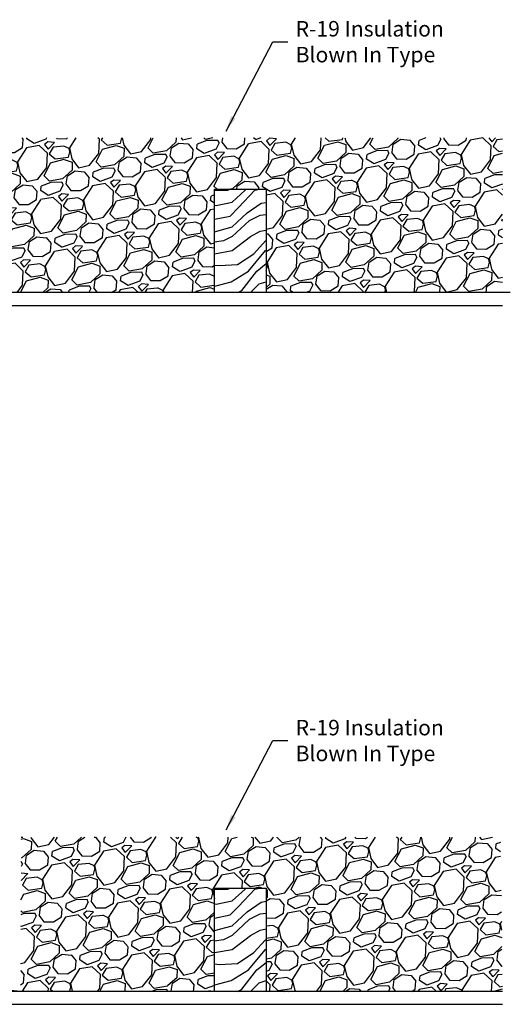
# Model space of a CAD drawing. Units: feet. Extents: x -1441 to -472, y -452 to 132.
# Drawn here: x -700 to -472, y -382 to 76 of the extents above; entities that cross this region are included whole.
import ezdxf

# ---------------------------------------------------------------- set-up
doc = ezdxf.new("R2010")
doc.units = ezdxf.units.FT
doc.header["$LTSCALE"] = 5
doc.header["$MEASUREMENT"] = 0
doc.layers.add('DETAILS', color=7, linetype='CONTINUOUS')
doc.styles.get("Standard").update_dxf_attribs({"font": 'SIMPLEX'})
doc.dimstyles.get("Standard").update_dxf_attribs({"dimtxt": 0.18, "dimasz": 0.18, "dimexe": 0.18, "dimexo": 0.0625, "dimgap": 0.09, "dimtad": 0, "dimtih": 1, "dimtoh": 1, "dimdec": 4, "dimzin": 0, "dimdsep": 46, "dimtxsty": 'Standard', "dimcen": 0.09, "dimadec": 0, "dimazin": 0, "dimtfac": 1, "dimtdec": 4, "dimtofl": 0, "dimtmove": 0, "dimatfit": 3, "dimfxl": 1, "dimtolj": 1, "dimtzin": 0, "dimarcsym": 0})
pattern_1 = [(243.0128, (10.9162, 28.8069), (-134.9508287, -269.097141), [3.3634, -332.9772]), (199.9697, (9.3899, 25.8097), (283.3073534, 101.7936561), [5.7717, -571.39812]), (147.5104, (3.9652, 23.8386), (312.656526, -200.9251105), [4.0697, -402.9008]), (282.2737, (-3.8349, 15.278), (-105.261475, 489.4333706), [5.25595, -520.33895]), (307.8337, (-2.7176, 10.1422), (-198.3866578, 257.4252165), [5.15388, -510.23433]), (12.2737, (0.4436, 6.0717), (-489.4333706, -105.261475), [5.25595, -520.33895]), (52.6942, (5.5795, 7.189), (-249.2213717, -325.5974621), [6.95072, -688.12122]), (87.2553, (9.7921, 12.7177), (26.6868291, 576.552516), [6.5622, -649.65802]), (136.4296, (10.1063, 19.2724), (-277.3015216, 262.1619114), [5.27375, -522.10182]), (190.2364, (6.2853, 22.9073), (272.1000464, 47.0273023), [6.0208, -295.0191]), (237.3974, (0.36036, 21.83736), (-218.6027392, -343.2751721), [7.7862, -770.83438]), (153.8141, (20.1365, 21.4423), (-207.85993, 99.595457), [2.6575, -263.0961]), (186.4692, (17.7517, 22.615), (326.8668556, 35.8196962), [5.05593, -500.53778]), (240, (12.728, 22.045), (6.47048, -24.14815), [3.5355, -31.8198]), (218.1986, (10.261, 24.4903), (107.799761, 80.648702), [1.90395, -188.4904]), (306.8014, (8.765, 23.313), (-43.559574, 65.973968), [2.6926, -131.93655]), (45.9638, (10.378, 21.157), (59.50342, 67.707767), [4.3732, -141.4006]), (176.5651, (13.418, 24.301), (54.76677, -11.20715), [3.1623, -75.8947]), (31.3895, (-5.2411, 19.56), (222.0701284, 137.1490364), [4.43, -438.5711]), (85.3462, (-1.4594, 21.8674), (-25.4172166, -291.5115276), [3.7165, -367.9352]), (308.1986, (12.1236, 29.1304), (-80.648702, 107.799761), [3.8079, -186.58645]), (358.6105, (14.4784, 26.1379), (-260.8928909, 7.7394854), [4.43, -438.57112]), (354.444, (-1.2294, 4.5881), (-133.681699, 15.943802), [4.272, -209.3281]), (309.7751, (3.0225, 4.1745), (-191.9157992, 233.2773548), [3.57945, -354.3661]), (81.8014, (18.8356, 5.047), (15.943944, 133.681683), [3.8079, -186.58645]), (32.354, (19.3786, 8.816), (-288.0440734, -180.7086526), [4.1908, -414.8856]), (84.444, (7.003, 1.8764), (-15.943802, -133.681699), [2.136, -211.4641]), (116.3099, (17.3867, 4.6587), (-50.029998, 90.12214), [1.27475, -126.2007]), (180.9638, (16.8217, 5.8014), (78.914914, -4.736667), [5.1539, -97.92375]), (201.009, (11.6685, 5.7148), (235.0109788, 88.8528888), [4.77625, -472.84807]), (318.6901, (10.96, 18.9835), (-37.08913, 41.825796), [3.60555, -86.5332]), (8.1572, (13.6685, 16.6034), (423.4594649, 61.7016056), [6.29485, -623.18908]), (75.9454, (19.8996, 17.4966), (-51.299248, -194.9189336), [2.5739, -254.81685]), (105, (20.525, 19.993), (-30.6186, 17.6777), [1.5, -23.5]), (135.2564, (10.9914, 6.3098), (141.885808, -143.1552075), [3.4731, -343.838]), (63.0128, (8.5246, 8.7546), (134.9508287, 269.097141), [6.7268, -329.6138]), (15, (11.577, 14.75), (17.6777, 30.6186), [6.5, -18.5]), (340.3048, (17.8557, 16.4313), (-286.7747065, 104.3325034), [3.95285, -391.33185]), (269.0546, (21.5773, 15.099), (1.733762, -103.063061), [3.64005, -178.3627]), (222.646, (21.5172, 11.4595), (-394.109855, -364.4206621), [5.92662, -586.73685]), (190.4261, (17.1579, 7.4444), (-320.3963495, -59.9681732), [6.26997, -620.72685])]

msp = doc.modelspace()

# ---------------------------------------------------------------- hatches: boundary and pattern name
at = {"layer": 'DETAILS'}
h = msp.add_hatch(dxfattribs=at)
h.set_pattern_fill('GRAVEL', color=256, scale=25, angle=15, style=0)
h.set_pattern_definition(pattern_1)
h.paths.add_polyline_path([(-609.44, -50.98), (-609.44, -2.98), (-585.44, -2.98), (-585.44, -50.98), (-475.63, -50.98), (-475.63, 20.87), (-704.6, 20.87), (-704.6, -50.82), (-705.44, -50.98)])
h = msp.add_hatch(dxfattribs=at)
h.set_pattern_fill('WOOD3', color=256, scale=50, style=0)
h.set_pattern_definition([(-4.7636, (384, 333.2373), (-550.000047, 49.999577), [6.0208, -596.059]), (11.3099, (390, 332.737), (200.00004, 49.99988), [7.6486, -247.3024]), (45, (397.5, 334.237), (6e-15, 50), [5.6569, -65.0538]), (46.8476, (401.5, 338.2373), (700.0001417, 749.999877), [10.9658, -1085.6198]), (12.9946, (409, 346.2373), (-450.000038, -99.999879), [6.6709, -660.4124]), (0, (415.5, 347.737), (50, 50), [12.5, -37.5]), (-9.4623, (428, 347.737), (-250.00004, 49.999907), [6.0827, -298.0553]), (-5.7106, (384, 346.7373), (-449.999971, 50.000066), [5.025, -497.4689]), (0, (389, 346.237), (50, 50), [7.5, -42.5]), (28.3008, (396.5, 346.2373), (549.999756, 300.000444), [7.3824, -730.8587]), (52.125, (403, 349.7373), (-200.000093, -249.999955), [11.4017, -558.686]), (39.2894, (410, 358.7373), (300.000032, 249.999982), [7.1063, -703.5272]), (6.3402, (415.5, 363.2373), (399.99997, 50.00008), [9.0554, -443.7139]), (-11.8887, (424.5, 364.2373), (-699.999865, 150.000527), [9.7082, -961.1161]), (-6.7098, (384, 362.2373), (450.00005, -49.999694), [8.5586, -847.3035]), (3.3665, (392.5, 361.2373), (799.999966, 50.000548), [8.5147, -842.9547]), (33.6901, (401, 361.737), (-99.99998, -50.00007), [9.0139, -171.2637]), (47.4896, (408.5, 366.7373), (499.999536, 550.000434), [8.1394, -805.8016]), (14.9314, (414, 372.7373), (550.000027, 149.999848), [7.7621, -768.4466]), (0, (421.5, 374.737), (50, 50), [6, -44]), (-12.9946, (427.5, 374.7373), (450.000038, -99.999879), [6.6708, -660.4123]), (0, (399.5, 324.737), (50, 50), [0, -50]), (-136.8476, (406.5, 332.2373), (749.999877, 700.0001417), [10.9658, -1085.6198]), (-153.435, (398.5, 374.737), (-49.99996, -50.00007), [4.4721, -107.3312]), (-171.8699, (394.5, 372.737), (-299.99999, -49.99997), [7.071, -346.4823]), (156.8014, (387.5, 371.737), (-249.999987, 100.000066), [3.8079, -376.9808]), (26.565, (406.5, 332.237), (49.99996, 50.00007), [5.5902, -106.2133]), (6.7098, (411.5, 334.7373), (-450.00005, -49.999694), [8.5586, -847.3035]), (-10.1247, (420, 335.7373), (849.9999395, -150.0004294), [14.22145, -1407.9248]), (-10.3048, (384, 327.7373), (300.000048, -49.999744), [5.5902, -553.4268]), (15.5241, (389.5, 326.7373), (-550.000051, -149.999889), [9.3407, -924.7363]), (42.8789, (398.5, 329.2373), (-650.0000396, -599.9999877), [9.5525, -945.6961]), (34.6952, (405.5, 335.7373), (499.999713, 350.0004305), [7.9057, -782.6637]), (9.4623, (412, 340.237), (250.00004, 49.99991), [9.1241, -295.014]), (-6.5819, (421, 341.7373), (-850.000072, 99.999335), [13.0862, -1295.539]), (-8.1301, (384, 340.237), (-299.99999, 49.99997), [7.071, -346.4823]), (11.3099, (391, 339.237), (200.00004, 49.99988), [7.6486, -247.3024]), (42.5104, (398.5, 340.7373), (-550.000434, -499.999536), [8.1394, -805.8016]), (45, (404.5, 346.237), (6e-15, 50), [9.1924, -61.5183]), (17.354, (411, 352.7373), (-650.000101, -199.999725), [8.3816, -829.7712]), (-3.3665, (419, 355.2373), (-799.999966, 50.000548), [8.5147, -842.9547]), (-17.1027, (427.5, 354.7373), (500.000087, -149.999775), [6.8007, -673.2728]), (-8.7462, (384, 352.7373), (349.999967, -50.00021), [6.5764, -651.0708]), (14.9314, (390.5, 351.7373), (550.000027, 149.999848), [7.7621, -768.4466]), (32.0054, (398, 353.7373), (-249.999947, -150.000055), [9.434, -462.2651]), (49.8991, (406, 358.7373), (-549.999903, -650.0000965), [12.4198, -1229.5545]), (15.9454, (414, 368.237), (-200.000006, -49.999994), [7.2801, -356.7254]), (-6.009, (421, 370.2373), (499.9999875, -49.999966), [9.5525, -945.6961]), (-23.1986, (430.5, 369.237), (249.999987, -100.000066), [3.8079, -376.9808]), (-9.4623, (384, 367.737), (-250.00004, 49.99991), [6.0827, -298.0553]), (10.008, (390, 366.7373), (549.999978, 100.0001736), [8.6314, -854.5025]), (37.4054, (398.5, 368.2373), (649.999623, 500.0004976), [10.7005, -1059.3463]), (29.0546, (407, 324.7373), (350.00002, 200.000001), [5.1478, -509.6337]), (10.7843, (411.5, 327.2373), (-799.999975, -150.0000275), [10.6888, -1058.1891]), (-7.125, (422, 329.237), (-350.00002, 49.999914), [12.0934, -391.0195])])
h.paths.add_polyline_path([(-609.44, -2.98), (-609.44, -50.98), (-585.44, -50.98), (-585.44, -2.98)])
h = msp.add_hatch(dxfattribs=at)
h.set_pattern_fill('GRAVEL', color=256, scale=25, angle=15, style=0)
h.set_pattern_definition(pattern_1)
h.paths.add_polyline_path([(-585.44, -327.72), (-585.44, -375.7), (-475.63, -375.72), (-476.63, -304), (-699.18, -304), (-699.59, -375.68), (-609.44, -375.7), (-609.44, -327.72)])
h = msp.add_hatch(dxfattribs=at)
h.set_pattern_fill('WOOD3', color=256, scale=50, style=0)
h.set_pattern_definition([(-4.7636, (384, 8.5), (-550.000047, 49.999577), [6.0208, -596.059]), (11.3099, (390, 8), (200.00004, 49.99988), [7.6486, -247.3024]), (45, (397.5, 9.5), (6e-15, 50), [5.6569, -65.0538]), (46.8476, (401.5, 13.5), (700.0001417, 749.999877), [10.9658, -1085.6198]), (12.9946, (409, 21.5), (-450.000038, -99.999879), [6.6709, -660.4124]), (0, (415.5, 23), (50, 50), [12.5, -37.5]), (-9.4623, (428, 23), (-250.00004, 49.999907), [6.0827, -298.0553]), (-5.7106, (384, 22), (-449.999971, 50.000066), [5.025, -497.4689]), (0, (389, 21.5), (50, 50), [7.5, -42.5]), (28.3008, (396.5, 21.5), (549.999756, 300.000444), [7.3824, -730.8587]), (52.125, (403, 25), (-200.000093, -249.999955), [11.4017, -558.686]), (39.2894, (410, 34), (300.000032, 249.999982), [7.1063, -703.5272]), (6.3402, (415.5, 38.5), (399.99997, 50.00008), [9.0554, -443.7139]), (-11.8887, (424.5, 39.5), (-699.999865, 150.000527), [9.7082, -961.1161]), (-6.7098, (384, 37.5), (450.00005, -49.999694), [8.5586, -847.3035]), (3.3665, (392.5, 36.5), (799.999966, 50.000548), [8.5147, -842.9547]), (33.6901, (401, 37), (-99.99998, -50.00007), [9.0139, -171.2637]), (47.4896, (408.5, 42), (499.999536, 550.000434), [8.1394, -805.8016]), (14.9314, (414, 48), (550.000027, 149.999848), [7.7621, -768.4466]), (0, (421.5, 50), (50, 50), [6, -44]), (-12.9946, (427.5, 50), (450.000038, -99.999879), [6.6708, -660.4123]), (0, (399.5, 0), (50, 50), [0, -50]), (-136.8476, (406.5, 7.5), (749.999877, 700.0001417), [10.9658, -1085.6198]), (-153.435, (398.5, 50), (-49.99996, -50.00007), [4.4721, -107.3312]), (-171.8699, (394.5, 48), (-299.99999, -49.99997), [7.071, -346.4823]), (156.8014, (387.5, 47), (-249.999987, 100.000066), [3.8079, -376.9808]), (26.565, (406.5, 7.5), (49.99996, 50.00007), [5.5902, -106.2133]), (6.7098, (411.5, 10), (-450.00005, -49.999694), [8.5586, -847.3035]), (-10.1247, (420, 11), (849.9999395, -150.0004294), [14.22145, -1407.9248]), (-10.3048, (384, 3), (300.000048, -49.999744), [5.5902, -553.4268]), (15.5241, (389.5, 2), (-550.000051, -149.999889), [9.3407, -924.7363]), (42.8789, (398.5, 4.5), (-650.0000396, -599.9999877), [9.5525, -945.6961]), (34.6952, (405.5, 11), (499.999713, 350.0004305), [7.9057, -782.6637]), (9.4623, (412, 15.5), (250.00004, 49.99991), [9.1241, -295.014]), (-6.5819, (421, 17), (-850.000072, 99.999335), [13.0862, -1295.539]), (-8.1301, (384, 15.5), (-299.99999, 49.99997), [7.071, -346.4823]), (11.3099, (391, 14.5), (200.00004, 49.99988), [7.6486, -247.3024]), (42.5104, (398.5, 16), (-550.000434, -499.999536), [8.1394, -805.8016]), (45, (404.5, 21.5), (6e-15, 50), [9.1924, -61.5183]), (17.354, (411, 28), (-650.000101, -199.999725), [8.3816, -829.7712]), (-3.3665, (419, 30.5), (-799.999966, 50.000548), [8.5147, -842.9547]), (-17.1027, (427.5, 30), (500.000087, -149.999775), [6.8007, -673.2728]), (-8.7462, (384, 28), (349.999967, -50.00021), [6.5764, -651.0708]), (14.9314, (390.5, 27), (550.000027, 149.999848), [7.7621, -768.4466]), (32.0054, (398, 29), (-249.999947, -150.000055), [9.434, -462.2651]), (49.8991, (406, 34), (-549.999903, -650.0000965), [12.4198, -1229.5545]), (15.9454, (414, 43.5), (-200.000006, -49.999994), [7.2801, -356.7254]), (-6.009, (421, 45.5), (499.9999875, -49.999966), [9.5525, -945.6961]), (-23.1986, (430.5, 44.5), (249.999987, -100.000066), [3.8079, -376.9808]), (-9.4623, (384, 43), (-250.00004, 49.99991), [6.0827, -298.0553]), (10.008, (390, 42), (549.999978, 100.0001736), [8.6314, -854.5025]), (37.4054, (398.5, 43.5), (649.999623, 500.0004976), [10.7005, -1059.3463]), (29.0546, (407, 0), (350.00002, 200.000001), [5.1478, -509.6337]), (10.7843, (411.5, 2.5), (-799.999975, -150.0000275), [10.6888, -1058.1891]), (-7.125, (422, 4.5), (-350.00002, 49.999914), [12.0934, -391.0195])])
h.paths.add_polyline_path([(-609.44, -327.72), (-609.44, -375.72), (-585.44, -375.72), (-585.44, -327.72)])

# ---------------------------------------------------------------- linework, layer by layer
for p, q in [((-609.44, -50.98), (-609.44, -2.98)), ((-609.44, -2.98), (-585.44, -2.98)), ((-585.44, -2.98), (-585.44, -50.98)), ((-472.01, -50.98), (-950.14, -50.98)), ((-585.44, -50.98), (-609.44, -50.98)), ((-950.14, -56.98), (-475.63, -56.98)), ((-609.44, -375.72), (-609.44, -327.72)), ((-609.44, -327.72), (-585.44, -327.72)), ((-585.44, -327.72), (-585.44, -375.72)), ((-771.26, -367.55), (-699.59, -375.68)), ((-475.63, -375.72), (-1066.01, -375.72)), ((-585.44, -375.72), (-609.44, -375.72)), ((-1066.01, -381.72), (-475.63, -381.72))]:
    msp.add_line(p, q, dxfattribs=at)

# ---------------------------------------------------------------- texts
at = {"layer": 'DETAILS', "char_height": 7.2, "attachment_point": 4}
for insert in [(-571.73, 65.6), (-571.73, -259.14)]:
    msp.add_mtext('\\A1;R-19 Insulation\\PBlown In Type', dxfattribs=dict(at, insert=insert))

# ---------------------------------------------------------------- leaders
at = {"layer": 'DETAILS', "annotation_type": 0, "has_hookline": 1, "hookline_direction": 0, "text_width": 83.66}
for points in [[(-604.03, 24.08), (-582.26, 65.6), (-575.33, 65.6)], [(-604.03, -300.66), (-582.26, -259.14), (-575.33, -259.14)]]:
    msp.add_leader(points, dimstyle='Standard', override={"dimscale": 40}, dxfattribs=at)

doc.saveas('drawing.dxf')
